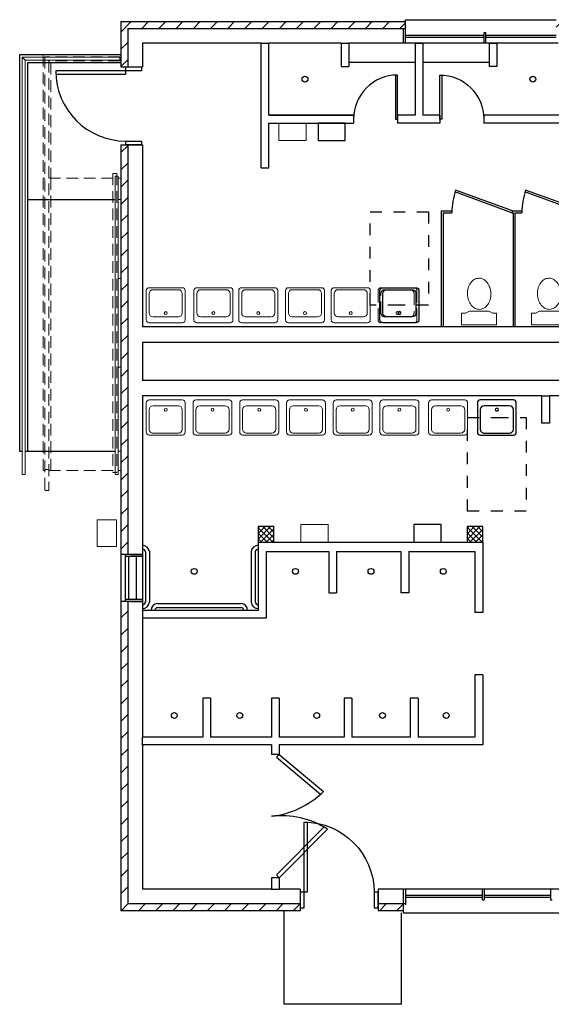
# Model space of a CAD drawing. Units: inches. Extents: x -2497 to 3684, y 8536 to 10622.
# Drawn here: x -2497 to -2224, y 10116 to 10621 of the extents above; entities that cross this region are included whole.
import ezdxf

# ---------------------------------------------------------------- set-up
doc = ezdxf.new("R2010")
doc.units = ezdxf.units.IN
doc.header["$LTSCALE"] = 48
doc.header["$MEASUREMENT"] = 0
doc.header["$PDMODE"] = 1
doc.linetypes.add('EVENDASH', pattern=[0.25, 0.125, -0.125])
doc.linetypes.add('HIDDEN2', pattern=[0.1875, 0.125, -0.0625])
for name, color, linetype in [('A-DOOR', 10, 'Continuous'), ('A-FLOR-EDGE', 131, 'Continuous'), ('A-FLOR-SPCL', 51, 'Continuous'), ('A-FLOR-TPTN', 191, 'Continuous'), ('A-FLOR-TPTN-E', 8, 'Continuous'), ('A-GLAZ', 131, 'Continuous'), ('A-WALL', 52, 'Continuous'), ('A-WALL-FULL', 8, 'Continuous'), ('A-WALL-PATT', 8, 'Continuous'), ('A_FIXTURES (EXISTING)', 8, 'Continuous'), ('P-FLOR-FIXT', 132, 'Continuous')]:
    doc.layers.add(name, color=color, linetype=linetype)
for name, color, linetype, lineweight in [('A-FLOR-D', 8, 'HIDDEN2', 13), ('A-FLOR-HRAL', 130, 'Continuous', 13), ('A-FLOR-SPCL-D', 8, 'HIDDEN2', 9), ('A-FLOR-SPCL-E', 8, 'Continuous', 15), ('A-FLOR-TPTN-D', 8, 'HIDDEN2', 9), ('P-FLOR-FIXT-D', 8, 'HIDDEN2', 13), ('P-FLOR-FIXT-E', 8, 'Continuous', 9)]:
    doc.layers.add(name, color=color, linetype=linetype, lineweight=lineweight)
pattern_1 = [(45, (9594.4483, -3248.1484), (-1.41421356, 1.41421356), []), (135, (9594.4483, -3248.1484), (-1.41421356, -1.41421356), [])]

# ---------------------------------------------------------------- blocks, each defined once
blk = doc.blocks.new('CA2S1$0$PX35', base_point=(1047.63, 1569.95))
at = {"color": 0, "linetype": 'ByBlock'}
for p, q in [((1037.63, 1586.45), (1037.63, 1571.45)), ((1056.13, 1587.95), (1039.13, 1587.95)), ((1054.13, 1586.95), (1041.13, 1586.95)), ((1057.63, 1571.45), (1057.63, 1586.45)), ((1039.13, 1584.95), (1039.13, 1574.95)), ((1056.13, 1574.95), (1056.13, 1584.95)), ((1041.13, 1572.95), (1054.13, 1572.95)), ((1039.13, 1569.95), (1056.13, 1569.95))]:
    blk.add_line(p, q, dxfattribs=at)
blk.add_circle((1047.63, 1574.95), 0.75, dxfattribs=at)
for centre, radius, start, end in [((1039.13, 1586.45), 1.5, 90, 180), ((1041.13, 1584.95), 2, 90, 180), ((1054.13, 1584.95), 2, 360, 90), ((1056.13, 1586.45), 1.5, 360, 90), ((1039.13, 1571.45), 1.5, 180, 270), ((1041.13, 1574.95), 2, 180, 270), ((1054.13, 1574.95), 2, 270, 360), ((1056.13, 1571.45), 1.5, 270, 360)]:
    blk.add_arc(centre, radius, start, end, dxfattribs=at)
blk = doc.blocks.new('CA2S1$0$PX00', base_point=(250.09, 238.41))
at = {"color": 0, "linetype": 'ByBlock'}
for p, q in [((241.09, 244.41), (243.09, 244.41)), ((241.09, 244.41), (241.09, 238.41)), ((243.09, 244.41), (245.09, 245.41)), ((245.09, 245.41), (250.09, 245.41)), ((255.09, 245.41), (250.09, 245.41)), ((257.09, 244.41), (255.09, 245.41)), ((259.09, 244.41), (257.09, 244.41)), ((259.09, 244.41), (259.09, 244.41)), ((259.09, 244.41), (259.09, 244.41)), ((259.09, 238.41), (259.09, 244.41)), ((241.09, 238.41), (259.09, 238.41))]:
    blk.add_line(p, q, dxfattribs=at)
at = {"color": 0}
blk.add_lwpolyline([(256.12, 254.61, 0.075963), (255.53, 257.74, 0.086141), (254.16, 260.2, 0.105963), (251.9, 262.02, 0.147216), (249.82, 262.39, 0.126044), (247.62, 261.74, 0.105963), (245.64, 259.9, 0.086141), (244.44, 257.36, 0.075963), (244.07, 254.2, 0.075963), (244.66, 251.07, 0.086141), (246.03, 248.62, 0.105963), (248.14, 246.92, 0.126044), (250.37, 246.43, 0.126044), (252.56, 247.07, 0.105963), (254.55, 248.91, 0.086141), (255.75, 251.45, 0.075963)], format="xyb", close=True, dxfattribs=at)
at = {"color": 0, "linetype": 'ByBlock'}
blk.add_point((250.09, 238.41), dxfattribs=at)
blk = doc.blocks.new('CA2S1$0$DSRH', base_point=(-5.314, -6.678))
at = {"color": 0, "linetype": 'ByBlock'}
for p, q in [((-5.314, -5.678), (-5.361, -5.678)), ((-5.361, -5.678), (-5.361, -6.678)), ((-5.314, -6.678), (-5.314, -5.678)), ((-5.361, -6.678), (-5.314, -6.678))]:
    blk.add_line(p, q, dxfattribs=at)
blk.add_arc((-5.314, -6.678), 1, 90, 180, dxfattribs=at)

msp = doc.modelspace()

# ---------------------------------------------------------------- hatches: boundary and pattern name
at = {"layer": 'A-WALL-FULL'}
h = msp.add_hatch(dxfattribs=at)
h.set_pattern_fill('ANSI31', color=256, scale=50, style=0)
h.set_pattern_definition([(45, (720, 0), (-4.4194174, 4.4194174), [])])
h.paths.add_polyline_path([(-2444.62, 10347.1), (-2441.12, 10347.1), (-2441.12, 10557.2), (-2442.12, 10557.2), (-2444.62, 10557.2)])
h.paths.add_polyline_path([(-2444.62, 10597.2), (-2441.12, 10597.2), (-2441.12, 10616.95), (-2359.62, 10616.95), (-2298.54, 10616.95), (-2298.54, 10620.45), (-2359.62, 10620.45), (-2444.62, 10620.45)])
h.paths.add_polyline_path([(-1944.62, 10616.95), (-1944.62, 10619.45), (-2221.13, 10619.45), (-2221.13, 10616.95)])
h.paths.add_polyline_path([(-2441.12, 10323.1), (-2444.62, 10323.1), (-2444.62, 10164.45), (-2352.62, 10164.45), (-2352.62, 10167.95), (-2441.12, 10167.95)])
h.paths.add_polyline_path([(-2312.62, 10167.95), (-2312.62, 10165.89), (-2312.62, 10164.45), (-2299.54, 10164.45), (-2299.54, 10167.95)])
h.paths.add_polyline_path([(-2087.32, 10167.95), (-2087.32, 10164.45), (-2036.62, 10164.45), (-1944.62, 10164.45), (-1944.62, 10167.95)])
at = {"layer": 'A-WALL-PATT'}
h = msp.add_hatch(dxfattribs=at)
h.set_pattern_fill('_USER', color=256, scale=2, angle=45, style=0, double=1, pattern_type=0)
h.set_pattern_definition(pattern_1)
h.paths.add_polyline_path([(-2366.12, 10353.46), (-2366.12, 10361.46), (-2374.12, 10361.46), (-2374.12, 10353.46)])
h = msp.add_hatch(dxfattribs=at)
h.set_pattern_fill('_USER', color=256, scale=2, angle=45, style=0, double=1, pattern_type=0)
h.set_pattern_definition(pattern_1)
h.paths.add_polyline_path([(-2258.87, 10353.46), (-2258.87, 10361.46), (-2266.87, 10361.46), (-2266.87, 10353.46)])

# ---------------------------------------------------------------- linework, layer by layer
at = {"layer": 'A-DOOR'}
for p, q in [((-2364.8, 10243.12), (-2363.37, 10244.56)), ((-2364.8, 10243.12), (-2342.17, 10224.23)), ((-2363.37, 10244.56), (-2340.63, 10225.56)), ((-2364.8, 10182.78), (-2340.17, 10207.68)), ((-2363.37, 10181.34), (-2338.63, 10206.35)), ((-2364.8, 10182.78), (-2363.37, 10181.34))]:
    msp.add_line(p, q, dxfattribs=at)
for points in [[(-2442.12, 10595.2), (-2442.12, 10597.2), (-2434.12, 10597.2), (-2434.12, 10595.2)], [(-2442.12, 10557.2), (-2442.12, 10559.2), (-2434.12, 10559.2), (-2434.12, 10557.2)], [(-2350.62, 10173.89), (-2352.62, 10173.89), (-2352.62, 10165.89), (-2350.62, 10165.89)], [(-2312.62, 10173.89), (-2314.62, 10173.89), (-2314.62, 10165.89), (-2312.62, 10165.89)]]:
    msp.add_lwpolyline(points, close=True, dxfattribs=at)
for centre, radius, start, end in [((-2372.38, 10258.06), 45.43, 276.3315, 314.3233), ((-2362.31, 10168.83), 44.36, 57.7451, 96.5469)]:
    msp.add_arc(centre, radius, start, end, dxfattribs=at)
at = {"layer": 'A-FLOR-D'}
for p, q in [((-2484.62, 10603.4), (-2484.62, 10540.2)), ((-2444.62, 10603.4), (-2484.62, 10603.4)), ((-2483.62, 10602.4), (-2483.62, 10390.69)), ((-2445.16, 10602.4), (-2483.62, 10602.4)), ((-2481.62, 10600.4), (-2481.62, 10390.69)), ((-2445.16, 10600.4), (-2481.62, 10600.4)), ((-2480.62, 10599.4), (-2480.62, 10540.2)), ((-2444.62, 10599.4), (-2480.62, 10599.4)), ((-2484.62, 10540.2), (-2484.62, 10390.2)), ((-2484.62, 10540.2), (-2483.62, 10540.2)), ((-2481.62, 10540.2), (-2444.62, 10540.2)), ((-2480.62, 10540.2), (-2480.62, 10390.2)), ((-2448.73, 10542.57), (-2448.73, 10389.28)), ((-2448.73, 10542.57), (-2446.73, 10542.57)), ((-2446.73, 10542.57), (-2446.73, 10389.28)), ((-2484.62, 10390.2), (-2483.62, 10390.2)), ((-2483.62, 10390.69), (-2481.62, 10390.69)), ((-2481.62, 10390.2), (-2444.62, 10390.2)), ((-2448.73, 10389.28), (-2446.73, 10389.28))]:
    msp.add_line(p, q, dxfattribs=at)
at = {"layer": 'A-FLOR-EDGE'}
for p, q in [((-2444.62, 10603.4), (-2496.62, 10603.4)), ((-2496.62, 10603.4), (-2496.62, 10528.2)), ((-2444.62, 10599.4), (-2492.62, 10599.4)), ((-2492.62, 10599.4), (-2492.62, 10528.2)), ((-2496.62, 10528.2), (-2496.62, 10400.2)), ((-2492.62, 10529.2), (-2447.62, 10529.2)), ((-2492.62, 10528.2), (-2492.62, 10400.2)), ((-2496.62, 10400.2), (-2495.37, 10400.2)), ((-2493.87, 10400.2), (-2447.62, 10400.2)), ((-2360.77, 10116.45), (-2360.77, 10164.45)), ((-2300.77, 10163.45), (-2300.77, 10116.45)), ((-2300.77, 10116.45), (-2360.77, 10116.45))]:
    msp.add_line(p, q, dxfattribs=at)
at = {"layer": 'A-FLOR-HRAL'}
for points in [[(-2493.87, 10529.2), (-2493.87, 10529.2), (-2493.87, 10600.65), (-2495.37, 10602.15), (-2495.37, 10529.2), (-2495.37, 10400.2), (-2495.37, 10388.2), (-2493.87, 10388.2), (-2493.87, 10400.2), (-2493.87, 10400.2), (-2493.87, 10400.2), (-2493.87, 10529.2), (-2493.87, 10488.69), (-2493.87, 10488.69), (-2493.87, 10488.69), (-2493.87, 10443.28), (-2493.87, 10443.28)], [(-2444.62, 10600.65), (-2493.87, 10600.65), (-2495.37, 10602.15), (-2444.62, 10602.15)], [(-2444.62, 10529.2), (-2446.12, 10529.2), (-2446.12, 10541.2), (-2447.62, 10541.2), (-2447.62, 10529.2), (-2447.62, 10400.2), (-2447.62, 10388.2), (-2446.12, 10388.2), (-2446.12, 10400.2), (-2444.62, 10400.2), (-2446.12, 10400.2), (-2446.12, 10529.2), (-2446.12, 10488.69), (-2444.62, 10488.69), (-2446.12, 10488.69), (-2446.12, 10443.28), (-2444.62, 10443.28)]]:
    msp.add_lwpolyline(points, dxfattribs=at)
at = {"layer": 'A-FLOR-SPCL'}
for points in [[(-2343.42, 10559.45), (-2329.42, 10559.45), (-2329.42, 10568.45), (-2343.42, 10568.45)], [(-2294.26, 10353.46), (-2280.26, 10353.46), (-2280.26, 10362.46), (-2294.26, 10362.46)]]:
    msp.add_lwpolyline(points, close=True, dxfattribs=at)
at = {"layer": 'A-FLOR-SPCL', "linetype": 'EVENDASH'}
for points in [[(-2301.62, 10474.98), (-2316.62, 10474.98), (-2316.62, 10522.98), (-2286.62, 10522.98), (-2286.62, 10474.98)], [(-2251.62, 10417.42), (-2236.62, 10417.42), (-2236.62, 10369.42), (-2266.62, 10369.42), (-2266.62, 10417.42)]]:
    msp.add_lwpolyline(points, close=True, dxfattribs=at)
at = {"layer": 'A-FLOR-SPCL-D'}
for points in [[(-2343.42, 10559.45), (-2329.42, 10559.45), (-2329.42, 10568.45), (-2343.42, 10568.45)], [(-2294.26, 10353.46), (-2280.26, 10353.46), (-2280.26, 10362.46), (-2294.26, 10362.46)]]:
    msp.add_lwpolyline(points, close=True, dxfattribs=at)
at = {"layer": 'A-FLOR-SPCL-E'}
for points in [[(-2363.51, 10559.45), (-2349.51, 10559.45), (-2349.51, 10568.45), (-2363.51, 10568.45)], [(-2352.2, 10353.46), (-2338.2, 10353.46), (-2338.2, 10362.46), (-2352.2, 10362.46)]]:
    msp.add_lwpolyline(points, close=True, dxfattribs=at)
at = {"layer": 'A-FLOR-TPTN'}
for p, q in [((-2293.62, 10599.45), (-2327.62, 10599.45)), ((-2255.62, 10599.45), (-2289.62, 10599.45))]:
    msp.add_line(p, q, dxfattribs=at)
at = {"layer": 'A-FLOR-TPTN-D'}
for p, q in [((-2484.62, 10603.4), (-2484.62, 10540.2)), ((-2444.62, 10603.4), (-2484.62, 10603.4)), ((-2483.62, 10602.4), (-2483.62, 10379.93)), ((-2445.16, 10602.4), (-2483.62, 10602.4)), ((-2481.62, 10600.4), (-2481.62, 10379.93)), ((-2445.16, 10600.4), (-2481.62, 10600.4)), ((-2445.16, 10602.4), (-2445.16, 10600.4)), ((-2484.62, 10540.2), (-2484.62, 10390.2)), ((-2484.62, 10540.2), (-2483.62, 10540.2)), ((-2484.62, 10390.2), (-2483.62, 10390.2)), ((-2483.62, 10379.93), (-2481.62, 10379.93))]:
    msp.add_line(p, q, dxfattribs=at)
at = {"layer": 'A-FLOR-TPTN-E'}
for p, q in [((-2243.88, 10522.45), (-2273.2, 10533.24)), ((-2243.64, 10523.45), (-2272.78, 10534.05)), ((-2207.96, 10522.45), (-2237.28, 10533.24)), ((-2207.72, 10523.45), (-2236.86, 10534.05)), ((-2280.12, 10523.45), (-2280.12, 10463.95)), ((-2280.12, 10523.45), (-2274.65, 10523.45)), ((-2279.12, 10522.45), (-2279.12, 10463.95)), ((-2279.12, 10522.45), (-2274.73, 10522.45)), ((-2243.64, 10523.45), (-2243.88, 10522.45)), ((-2243.88, 10522.45), (-2243.29, 10522.45)), ((-2243.64, 10523.45), (-2238.73, 10523.45)), ((-2243.29, 10522.45), (-2243.29, 10463.95)), ((-2242.29, 10522.45), (-2242.29, 10463.95)), ((-2242.29, 10522.45), (-2238.7, 10522.45))]:
    msp.add_line(p, q, dxfattribs=at)
for centre in [(-2232.73, 10521.37), (-2196.81, 10521.37)]:
    msp.add_arc(centre, 42.01, 162.4298, 178.5288, dxfattribs=at)
at = {"layer": 'A-GLAZ'}
for p, q in [((-2298.54, 10621.45), (-2221.13, 10621.45)), ((-2298.54, 10609.45), (-2298.54, 10621.45)), ((-2299.54, 10609.45), (-2299.54, 10616.95)), ((-2299.54, 10609.45), (-2299.54, 10614.95)), ((-2298.54, 10613.45), (-2258.2, 10613.45)), ((-2298.54, 10612.45), (-2258.2, 10612.45)), ((-2258.2, 10609.45), (-2258.2, 10614.95)), ((-2258.2, 10614.95), (-2257.2, 10614.95)), ((-2257.2, 10609.45), (-2257.2, 10614.95)), ((-2257.2, 10613.45), (-2221.13, 10613.45)), ((-2257.2, 10612.45), (-2221.13, 10612.45)), ((-2249.62, 10609.45), (-2299.54, 10609.45)), ((-2220.13, 10609.45), (-2249.62, 10609.45)), ((-2433.62, 10347.1), (-2444.62, 10347.1)), ((-2442.34, 10323.1), (-2442.34, 10347.1)), ((-2433.62, 10346.1), (-2442.34, 10346.1)), ((-2440.79, 10346.1), (-2440.79, 10324.1)), ((-2436.79, 10346.1), (-2436.79, 10324.1)), ((-2433.62, 10323.1), (-2444.62, 10323.1)), ((-2433.62, 10324.1), (-2442.34, 10324.1)), ((-2299.54, 10163.45), (-2299.54, 10175.45)), ((-2298.54, 10175.45), (-2298.54, 10167.45)), ((-2298.54, 10172.45), (-2259.2, 10172.45)), ((-2298.54, 10171.45), (-2259.2, 10171.45)), ((-2259.2, 10175.45), (-2259.2, 10169.95)), ((-2258.2, 10175.45), (-2258.2, 10169.95)), ((-2258.2, 10172.45), (-2224.13, 10172.45)), ((-2258.2, 10171.45), (-2224.13, 10171.45)), ((-2224.13, 10175.45), (-2224.13, 10169.95)), ((-2259.2, 10169.95), (-2258.2, 10169.95)), ((-2224.13, 10169.95), (-2223.13, 10169.95)), ((-2299.54, 10163.45), (-2087.32, 10163.45))]:
    msp.add_line(p, q, dxfattribs=at)
at = {"layer": 'A-WALL'}
for points in [[(-2366.12, 10353.46), (-2366.12, 10361.46), (-2374.12, 10361.46), (-2374.12, 10353.46)], [(-2258.87, 10353.46), (-2258.87, 10361.46), (-2266.87, 10361.46), (-2266.87, 10353.46)]]:
    msp.add_lwpolyline(points, close=True, dxfattribs=at)
at = {"layer": 'A-WALL-FULL'}
for p, q in [((-2444.62, 10620.45), (-2444.62, 10597.2)), ((-2444.62, 10620.45), (-2359.62, 10620.45)), ((-2359.62, 10620.45), (-2298.54, 10620.45)), ((-2441.12, 10616.95), (-2441.12, 10597.2)), ((-2441.12, 10616.95), (-2359.62, 10616.95)), ((-2359.62, 10616.95), (-2298.54, 10616.95)), ((-2433.62, 10609.45), (-2433.62, 10597.2)), ((-2372.62, 10609.45), (-2433.62, 10609.45)), ((-2372.62, 10545.45), (-2372.62, 10609.45)), ((-2372.62, 10609.45), (-2368.62, 10609.45)), ((-2368.62, 10572.45), (-2368.62, 10609.45)), ((-2331.62, 10609.45), (-2368.62, 10609.45)), ((-2331.62, 10609.45), (-2331.62, 10597.45)), ((-2331.62, 10609.45), (-2327.62, 10609.45)), ((-2299.54, 10609.45), (-2327.62, 10609.45)), ((-2327.62, 10609.45), (-2327.62, 10597.45)), ((-2293.62, 10609.45), (-2293.62, 10572.45)), ((-2293.62, 10609.45), (-2289.62, 10609.45)), ((-2289.62, 10609.45), (-2289.62, 10572.45)), ((-2255.62, 10609.45), (-2255.62, 10597.45)), ((-2255.62, 10609.45), (-2251.62, 10609.45)), ((-2251.62, 10609.45), (-2251.62, 10597.45)), ((-2444.62, 10597.2), (-2433.62, 10597.2)), ((-2331.62, 10597.45), (-2327.62, 10597.45)), ((-2251.62, 10597.45), (-2255.62, 10597.45)), ((-2325.17, 10572.45), (-2368.62, 10572.45)), ((-2368.62, 10572.45), (-2325.17, 10572.45)), ((-2325.17, 10572.45), (-2325.17, 10568.45)), ((-2325.17, 10572.45), (-2325.17, 10568.45)), ((-2302.54, 10572.45), (-2302.54, 10568.45)), ((-2293.62, 10572.45), (-2302.54, 10572.45)), ((-2280.93, 10572.45), (-2289.62, 10572.45)), ((-2280.93, 10572.45), (-2280.93, 10568.45)), ((-2214.62, 10572.45), (-2258.31, 10572.45)), ((-2258.31, 10572.45), (-2258.31, 10568.45)), ((-2368.62, 10568.45), (-2325.17, 10568.45)), ((-2368.62, 10545.45), (-2368.62, 10568.45)), ((-2280.93, 10568.45), (-2302.54, 10568.45)), ((-2210.62, 10568.45), (-2258.31, 10568.45)), ((-2444.62, 10557.2), (-2444.62, 10164.45)), ((-2444.62, 10557.2), (-2433.62, 10557.2)), ((-2441.12, 10557.2), (-2441.12, 10347.1)), ((-2433.62, 10557.2), (-2433.62, 10463.95)), ((-2372.62, 10545.45), (-2368.62, 10545.45)), ((-1952.62, 10463.95), (-2433.62, 10463.95)), ((-2107.62, 10455.95), (-2433.62, 10455.95)), ((-2433.62, 10455.95), (-2433.62, 10436.45)), ((-2224.62, 10436.45), (-2433.62, 10436.45)), ((-1952.62, 10436.45), (-2224.62, 10436.45)), ((-2433.62, 10428.45), (-2433.62, 10253.45)), ((-2228.62, 10428.45), (-2433.62, 10428.45)), ((-2228.62, 10428.45), (-2228.62, 10414.45)), ((-2228.62, 10428.45), (-2224.62, 10428.45)), ((-1952.62, 10428.45), (-2224.62, 10428.45)), ((-2224.62, 10428.45), (-2224.62, 10414.45)), ((-2224.62, 10414.45), (-2228.62, 10414.45)), ((-2374.12, 10353.46), (-2258.87, 10353.46)), ((-2374.12, 10353.46), (-2374.12, 10318.45)), ((-2258.87, 10353.46), (-2258.87, 10317.45)), ((-2370.12, 10348.64), (-2370.12, 10314.45)), ((-2370.12, 10348.64), (-2337.87, 10348.64)), ((-2337.87, 10348.64), (-2337.87, 10327.45)), ((-2333.87, 10348.64), (-2333.87, 10327.45)), ((-2333.87, 10348.64), (-2300.87, 10348.64)), ((-2300.87, 10348.64), (-2300.87, 10327.45)), ((-2296.87, 10348.64), (-2262.87, 10348.64)), ((-2296.87, 10348.64), (-2296.87, 10327.45)), ((-2262.87, 10348.64), (-2262.87, 10317.45)), ((-2439.62, 10347.1), (-2433.62, 10347.1)), ((-2337.87, 10327.45), (-2333.87, 10327.45)), ((-2296.87, 10327.45), (-2300.87, 10327.45)), ((-2441.12, 10323.1), (-2441.12, 10167.95)), ((-2439.62, 10323.1), (-2433.62, 10323.1)), ((-2374.12, 10318.45), (-2433.62, 10318.45)), ((-2258.87, 10317.45), (-2262.87, 10317.45)), ((-2370.12, 10314.45), (-2433.62, 10314.45)), ((-2262.87, 10285.45), (-2262.87, 10253.45)), ((-2258.87, 10285.45), (-2262.87, 10285.45)), ((-2258.87, 10285.45), (-2258.87, 10249.45)), ((-2402.62, 10273.45), (-2402.62, 10253.45)), ((-2398.62, 10273.45), (-2402.62, 10273.45)), ((-2398.62, 10273.45), (-2398.62, 10253.45)), ((-2367.37, 10273.45), (-2367.37, 10253.45)), ((-2363.37, 10273.45), (-2367.37, 10273.45)), ((-2363.37, 10273.45), (-2363.37, 10253.45)), ((-2330.05, 10273.45), (-2330.05, 10253.45)), ((-2326.05, 10273.45), (-2330.05, 10273.45)), ((-2326.05, 10273.45), (-2326.05, 10253.45)), ((-2296.05, 10273.45), (-2296.05, 10253.45)), ((-2292.05, 10273.45), (-2296.05, 10273.45)), ((-2292.05, 10273.45), (-2292.05, 10253.45)), ((-2402.62, 10253.45), (-2433.62, 10253.45)), ((-2433.62, 10249.45), (-2433.62, 10253.45)), ((-2367.37, 10253.45), (-2398.62, 10253.45)), ((-2330.05, 10253.45), (-2363.37, 10253.45)), ((-2296.05, 10253.45), (-2326.05, 10253.45)), ((-2262.87, 10253.45), (-2292.05, 10253.45)), ((-2433.62, 10249.45), (-2433.62, 10175.45)), ((-2367.37, 10249.45), (-2433.62, 10249.45)), ((-2367.37, 10249.45), (-2367.37, 10244.56)), ((-2258.87, 10249.45), (-2363.37, 10249.45)), ((-2363.37, 10249.45), (-2363.37, 10244.56)), ((-2363.37, 10244.56), (-2367.37, 10244.56)), ((-2433.62, 10213.45), (-2433.62, 10175.45)), ((-2367.37, 10181.35), (-2367.37, 10175.45)), ((-2363.37, 10181.35), (-2367.37, 10181.35)), ((-2363.37, 10181.35), (-2363.37, 10175.45)), ((-2367.37, 10175.45), (-2433.62, 10175.45)), ((-2367.37, 10175.45), (-2363.37, 10175.45)), ((-2352.62, 10175.45), (-2363.37, 10175.45)), ((-2352.62, 10175.45), (-2352.62, 10164.45)), ((-1952.62, 10175.45), (-2312.62, 10175.45)), ((-2312.62, 10175.45), (-2312.62, 10164.45)), ((-2352.62, 10167.95), (-2441.12, 10167.95)), ((-2298.54, 10167.95), (-2312.62, 10167.95)), ((-2352.62, 10164.45), (-2444.62, 10164.45)), ((-2299.54, 10164.45), (-2312.62, 10164.45))]:
    msp.add_line(p, q, dxfattribs=at)
at = {"layer": 'A_FIXTURES (EXISTING)'}
for p, q in [((-2432, 10348.44), (-2432, 10322.91)), ((-2430.02, 10348.64), (-2430.02, 10322.71)), ((-2377.72, 10348.64), (-2377.72, 10322.71)), ((-2375.73, 10348.44), (-2375.73, 10322.91)), ((-2425.87, 10322.04), (-2382.85, 10322.04)), ((-2425.66, 10320.05), (-2383.05, 10320.05))]:
    msp.add_line(p, q, dxfattribs=at)
for centre, radius, start, end in [((-2433.62, 10348.27), 1.63, 5.9369, 89.7397), ((-2433.62, 10348.27), 3.63, 5.9369, 89.7397), ((-2374.11, 10348.27), 3.63, 90.2603, 174.0631), ((-2374.11, 10348.27), 1.63, 90.2603, 174.0631), ((-2433.62, 10323.08), 1.63, 270.2603, 354.0631), ((-2433.62, 10323.08), 3.63, 270.2603, 354.0631), ((-2374.11, 10323.08), 3.63, 185.9369, 269.7397), ((-2374.11, 10323.08), 1.63, 185.9369, 269.7397), ((-2425.5, 10318.43), 3.63, 95.9369, 179.7397), ((-2425.5, 10318.43), 1.63, 95.9369, 179.7397), ((-2383.22, 10318.43), 1.63, 0.2603, 84.0631), ((-2383.22, 10318.43), 3.63, 0.2603, 84.0631)]:
    msp.add_arc(centre, radius, start, end, dxfattribs=at)
at = {"layer": 'P-FLOR-FIXT'}
for centre in [(-2350.12, 10590.95), (-2233.12, 10590.95), (-2407, 10338.49), (-2355.01, 10338.49), (-2316.22, 10338.49), (-2279.1, 10338.49), (-2417.22, 10264.62), (-2383.63, 10264.62), (-2344.1, 10264.62), (-2310.32, 10264.62), (-2277.6, 10264.62)]:
    msp.add_circle(centre, 1.5, dxfattribs=at)
at = {"layer": 'P-FLOR-FIXT-E'}
msp.add_lwpolyline([(-2446.86, 10364.97), (-2456.87, 10364.97), (-2456.87, 10351.22), (-2446.86, 10351.22)], close=True, dxfattribs=at)

# ---------------------------------------------------------------- block references
at = {"layer": 'A-DOOR', "xscale": 36, "yscale": 36, "zscale": 36, "rotation": 90}
msp.add_blockref('CA2S1$0$DSRH', (-2442.12, 10595.2), dxfattribs=at)
at = {"layer": 'A-DOOR'}
for p, xscale, yscale, zscale in [((-2302.54, 10570.45), 22.62816000000021, 22.62816000000021, 22.62816000000021), ((-2280.93, 10570.45), -22.62816000000021, 22.62816000000021, 22.62815999999999), ((-2350.62, 10173.89), -36, 36, 35.99999999999999)]:
    msp.add_blockref('CA2S1$0$DSRH', p, dxfattribs=dict(at, xscale=xscale, yscale=yscale, zscale=zscale))
at = {"layer": 'P-FLOR-FIXT', "xscale": -1}
msp.add_blockref('CA2S1$0$PX35', (-2301.62, 10465.98), dxfattribs=at)
at = {"layer": 'P-FLOR-FIXT', "rotation": 180}
msp.add_blockref('CA2S1$0$PX35', (-2251.62, 10426.42), dxfattribs=at)
at = {"layer": 'P-FLOR-FIXT-D', "xscale": -1}
msp.add_blockref('CA2S1$0$PX35', (-2302.62, 10465.98), dxfattribs=at)
at = {"layer": 'P-FLOR-FIXT-D', "rotation": 180}
msp.add_blockref('CA2S1$0$PX35', (-2251.62, 10426.42), dxfattribs=at)
at = {"layer": 'P-FLOR-FIXT-E'}
for p in [(-2260.71, 10464.87), (-2224.79, 10464.87)]:
    msp.add_blockref('CA2S1$0$PX00', p, dxfattribs=at)
at = {"layer": 'P-FLOR-FIXT-E', "xscale": -1}
for p in [(-2421.62, 10465.98), (-2397.12, 10465.98), (-2374.12, 10465.98), (-2350.12, 10465.98), (-2326.62, 10465.98)]:
    msp.add_blockref('CA2S1$0$PX35', p, dxfattribs=at)
at = {"layer": 'P-FLOR-FIXT-E', "rotation": 180}
for p in [(-2421.62, 10426.42), (-2397.62, 10426.42), (-2373.62, 10426.42), (-2349.62, 10426.42), (-2325.62, 10426.42), (-2301.62, 10426.42), (-2276.62, 10426.42)]:
    msp.add_blockref('CA2S1$0$PX35', p, dxfattribs=at)

doc.saveas('drawing.dxf')
